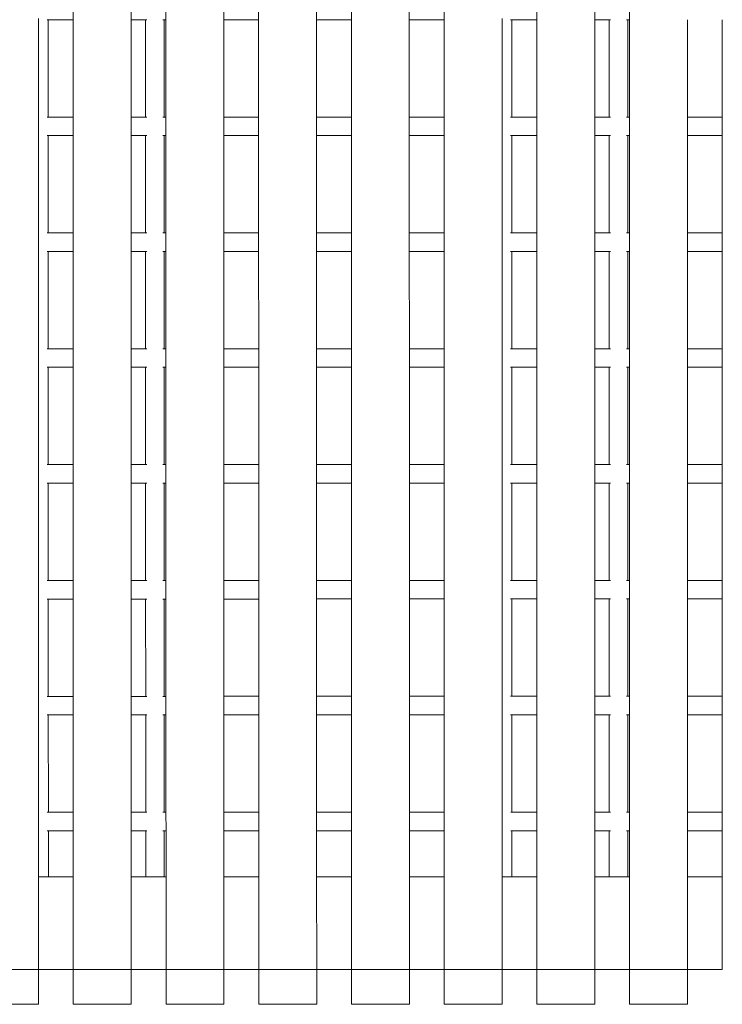
# Model space of a CAD drawing. Units: millimetres. Extents: x -12935 to 15935, y -14332 to 9505.
# Drawn here: x -6930 to -6324, y -3447 to -2597 of the extents above; entities that cross this region are included whole.
import ezdxf

# ---------------------------------------------------------------- set-up
doc = ezdxf.new("R2010")
doc.units = ezdxf.units.MM
doc.layers.get('0').update_dxf_attribs({"lineweight": 5})

msp = doc.modelspace()

# ---------------------------------------------------------------- linework, layer by layer
for p, q in [((-6884.12, -2580.77), (-6884.12, -2596.77)), ((-6834.12, -2580.77), (-6834.12, -2596.77)), ((-6804.12, -2580.77), (-6804.12, -2596.77)), ((-6754.12, -2580.76), (-6754.12, -2596.76)), ((-6724.12, -2580.76), (-6724.12, -2596.76)), ((-6674.12, -2580.75), (-6674.12, -2596.75)), ((-6644.12, -2580.75), (-6644.12, -2596.75)), ((-6594.12, -2580.75), (-6594.12, -2596.75)), ((-6564.12, -2580.74), (-6564.12, -2596.74)), ((-6484.12, -2580.74), (-6484.12, -2596.74)), ((-6434.12, -2580.73), (-6434.12, -2596.73)), ((-6404.12, -2580.73), (-6404.12, -2596.73)), ((-6914.12, -2595.73), (-6914.11, -2681.82)), ((-6905.64, -2596.78), (-6906.72, -2596.78)), ((-6884.12, -2596.77), (-6905.64, -2596.78)), ((-6905.64, -2680.78), (-6905.64, -2596.78)), ((-6884.12, -2596.77), (-6884.11, -2680.77)), ((-6821.64, -2596.77), (-6834.12, -2596.77)), ((-6834.12, -2596.77), (-6834.11, -2680.77)), ((-6821.64, -2680.77), (-6821.64, -2596.77)), ((-6820.57, -2596.77), (-6821.64, -2596.77)), ((-6805.64, -2596.77), (-6806.72, -2596.77)), ((-6805.64, -2680.77), (-6805.64, -2596.77)), ((-6804.12, -2596.77), (-6805.64, -2596.77)), ((-6804.12, -2596.77), (-6804.11, -2680.77)), ((-6724.12, -2596.76), (-6754.12, -2596.76)), ((-6754.12, -2596.76), (-6754.11, -2680.76)), ((-6724.12, -2596.76), (-6724.11, -2680.76)), ((-6644.12, -2596.75), (-6674.12, -2596.75)), ((-6674.12, -2596.75), (-6674.11, -2680.75)), ((-6644.12, -2596.75), (-6644.11, -2680.75)), ((-6564.12, -2596.74), (-6594.12, -2596.75)), ((-6594.12, -2596.75), (-6594.11, -2680.75)), ((-6564.12, -2596.74), (-6564.11, -2680.74)), ((-6514.12, -2595.69), (-6514.11, -2681.78)), ((-6505.64, -2596.74), (-6506.72, -2596.74)), ((-6505.64, -2680.74), (-6505.64, -2596.74)), ((-6484.12, -2596.74), (-6505.64, -2596.74)), ((-6484.12, -2596.74), (-6484.11, -2680.74)), ((-6421.64, -2596.73), (-6434.12, -2596.73)), ((-6434.12, -2596.73), (-6434.11, -2680.73)), ((-6421.64, -2680.73), (-6421.64, -2596.73)), ((-6420.57, -2596.73), (-6421.64, -2596.73)), ((-6405.64, -2596.73), (-6406.72, -2596.73)), ((-6405.64, -2680.73), (-6405.64, -2596.73)), ((-6404.12, -2596.73), (-6405.64, -2596.73)), ((-6404.12, -2596.73), (-6404.11, -2680.73)), ((-6354.12, -2596.72), (-6354.11, -2680.72)), ((-6324.12, -2596.72), (-6324.11, -2680.72)), ((-6914.11, -2681.82), (-6914.11, -2695.73)), ((-6905.64, -2680.78), (-6906.71, -2680.78)), ((-6884.11, -2680.77), (-6905.64, -2680.78)), ((-6884.11, -2680.77), (-6884.11, -2696.77)), ((-6821.64, -2680.77), (-6834.11, -2680.77)), ((-6834.11, -2680.77), (-6834.11, -2696.77)), ((-6820.56, -2680.77), (-6821.64, -2680.77)), ((-6805.64, -2680.77), (-6806.71, -2680.77)), ((-6804.11, -2680.77), (-6805.64, -2680.77)), ((-6804.11, -2680.77), (-6804.11, -2696.77)), ((-6724.11, -2680.76), (-6754.11, -2680.76)), ((-6754.11, -2680.76), (-6754.11, -2696.76)), ((-6724.11, -2680.76), (-6724.11, -2696.76)), ((-6644.11, -2680.75), (-6674.11, -2680.75)), ((-6674.11, -2680.75), (-6674.11, -2696.75)), ((-6644.11, -2680.75), (-6644.11, -2696.75)), ((-6564.11, -2680.74), (-6594.11, -2680.75)), ((-6594.11, -2680.75), (-6594.11, -2696.75)), ((-6564.11, -2680.74), (-6564.11, -2696.74)), ((-6514.11, -2681.78), (-6514.11, -2695.69)), ((-6505.64, -2680.74), (-6506.71, -2680.74)), ((-6484.11, -2680.74), (-6505.64, -2680.74)), ((-6484.11, -2680.74), (-6484.11, -2696.74)), ((-6421.64, -2680.73), (-6434.11, -2680.73)), ((-6434.11, -2680.73), (-6434.11, -2696.73)), ((-6420.56, -2680.73), (-6421.64, -2680.73)), ((-6405.64, -2680.73), (-6406.71, -2680.73)), ((-6404.11, -2680.73), (-6405.64, -2680.73)), ((-6404.11, -2680.73), (-6404.11, -2696.73)), ((-6324.11, -2680.72), (-6354.11, -2680.72)), ((-6354.11, -2680.72), (-6354.11, -2696.72)), ((-6324.11, -2680.72), (-6324.11, -2696.72)), ((-6914.11, -2695.73), (-6914.1, -2781.82)), ((-6905.63, -2696.78), (-6906.71, -2696.78)), ((-6884.11, -2696.77), (-6905.63, -2696.78)), ((-6905.63, -2780.78), (-6905.63, -2696.78)), ((-6884.11, -2696.77), (-6884.1, -2780.77)), ((-6821.63, -2696.77), (-6834.11, -2696.77)), ((-6834.11, -2696.77), (-6834.1, -2780.77)), ((-6821.63, -2780.77), (-6821.63, -2696.77)), ((-6820.56, -2696.77), (-6821.63, -2696.77)), ((-6805.63, -2696.77), (-6806.71, -2696.77)), ((-6805.63, -2780.77), (-6805.63, -2696.77)), ((-6804.11, -2696.77), (-6805.63, -2696.77)), ((-6804.11, -2696.77), (-6804.1, -2780.77)), ((-6724.11, -2696.76), (-6754.11, -2696.76)), ((-6754.11, -2696.76), (-6754.1, -2780.76)), ((-6724.11, -2696.76), (-6724.1, -2780.76)), ((-6644.11, -2696.75), (-6674.11, -2696.75)), ((-6674.11, -2696.75), (-6674.1, -2780.75)), ((-6644.11, -2696.75), (-6644.1, -2780.75)), ((-6564.11, -2696.74), (-6594.11, -2696.75)), ((-6594.11, -2696.75), (-6594.1, -2780.75)), ((-6564.11, -2696.74), (-6564.1, -2780.74)), ((-6514.11, -2695.69), (-6514.1, -2781.78)), ((-6505.63, -2696.74), (-6506.71, -2696.74)), ((-6505.63, -2780.74), (-6505.63, -2696.74)), ((-6484.11, -2696.74), (-6505.63, -2696.74)), ((-6484.11, -2696.74), (-6484.1, -2780.74)), ((-6421.63, -2696.73), (-6434.11, -2696.73)), ((-6434.11, -2696.73), (-6434.1, -2780.73)), ((-6421.63, -2780.73), (-6421.63, -2696.73)), ((-6420.56, -2696.73), (-6421.63, -2696.73)), ((-6405.63, -2696.73), (-6406.71, -2696.73)), ((-6405.63, -2780.73), (-6405.63, -2696.73)), ((-6404.11, -2696.73), (-6405.63, -2696.73)), ((-6404.11, -2696.73), (-6404.1, -2780.73)), ((-6324.11, -2696.72), (-6354.11, -2696.72)), ((-6354.11, -2696.72), (-6354.1, -2780.72)), ((-6324.11, -2696.72), (-6324.1, -2780.72)), ((-6914.1, -2781.82), (-6914.1, -2795.73)), ((-6905.63, -2780.78), (-6906.7, -2780.78)), ((-6884.1, -2780.77), (-6905.63, -2780.78)), ((-6884.1, -2780.77), (-6884.1, -2796.77)), ((-6821.63, -2780.77), (-6834.1, -2780.77)), ((-6834.1, -2780.77), (-6834.1, -2796.77)), ((-6820.55, -2780.77), (-6821.63, -2780.77)), ((-6805.63, -2780.77), (-6806.7, -2780.77)), ((-6804.1, -2780.77), (-6805.63, -2780.77)), ((-6804.1, -2780.77), (-6804.1, -2796.77)), ((-6724.1, -2780.76), (-6754.1, -2780.76)), ((-6754.1, -2780.76), (-6754.1, -2796.76)), ((-6724.1, -2780.76), (-6724.1, -2796.76)), ((-6644.1, -2780.75), (-6674.1, -2780.75)), ((-6674.1, -2780.75), (-6674.1, -2796.75)), ((-6644.1, -2780.75), (-6644.1, -2796.75)), ((-6564.1, -2780.74), (-6594.1, -2780.75)), ((-6594.1, -2780.75), (-6594.1, -2796.75)), ((-6564.1, -2780.74), (-6564.1, -2796.74)), ((-6514.1, -2781.78), (-6514.1, -2795.69)), ((-6505.63, -2780.74), (-6506.7, -2780.74)), ((-6484.1, -2780.74), (-6505.63, -2780.74)), ((-6484.1, -2780.74), (-6484.1, -2796.74)), ((-6421.63, -2780.73), (-6434.1, -2780.73)), ((-6434.1, -2780.73), (-6434.1, -2796.73)), ((-6420.55, -2780.73), (-6421.63, -2780.73)), ((-6405.63, -2780.73), (-6406.7, -2780.73)), ((-6404.1, -2780.73), (-6405.63, -2780.73)), ((-6404.1, -2780.73), (-6404.1, -2796.73)), ((-6324.1, -2780.72), (-6354.1, -2780.72)), ((-6354.1, -2780.72), (-6354.1, -2796.72)), ((-6324.1, -2780.72), (-6324.1, -2796.72)), ((-6914.1, -2795.73), (-6914.09, -2881.82)), ((-6514.1, -2795.69), (-6514.09, -2881.78)), ((-6905.63, -2796.78), (-6906.7, -2796.78)), ((-6884.1, -2796.77), (-6905.63, -2796.78)), ((-6905.62, -2880.78), (-6905.63, -2796.78)), ((-6884.1, -2796.77), (-6884.09, -2880.77)), ((-6821.63, -2796.77), (-6834.1, -2796.77)), ((-6834.1, -2796.77), (-6834.09, -2880.77)), ((-6821.62, -2880.77), (-6821.63, -2796.77)), ((-6820.55, -2796.77), (-6821.63, -2796.77)), ((-6805.63, -2796.77), (-6806.7, -2796.77)), ((-6805.62, -2880.77), (-6805.63, -2796.77)), ((-6804.1, -2796.77), (-6805.63, -2796.77)), ((-6804.1, -2796.77), (-6804.09, -2880.77)), ((-6724.1, -2796.76), (-6754.1, -2796.76)), ((-6754.1, -2796.76), (-6754.09, -2880.76)), ((-6724.1, -2796.76), (-6724.09, -2880.76)), ((-6644.1, -2796.75), (-6674.1, -2796.75)), ((-6674.1, -2796.75), (-6674.09, -2880.75)), ((-6644.1, -2796.75), (-6644.09, -2880.75)), ((-6564.1, -2796.74), (-6594.1, -2796.75)), ((-6594.1, -2796.75), (-6594.09, -2880.75)), ((-6564.1, -2796.74), (-6564.09, -2880.74)), ((-6505.63, -2796.74), (-6506.7, -2796.74)), ((-6505.62, -2880.74), (-6505.63, -2796.74)), ((-6484.1, -2796.74), (-6505.63, -2796.74)), ((-6484.1, -2796.74), (-6484.09, -2880.74)), ((-6421.63, -2796.73), (-6434.1, -2796.73)), ((-6434.1, -2796.73), (-6434.09, -2880.73)), ((-6421.62, -2880.73), (-6421.63, -2796.73)), ((-6420.55, -2796.73), (-6421.63, -2796.73)), ((-6405.63, -2796.73), (-6406.7, -2796.73)), ((-6405.62, -2880.73), (-6405.63, -2796.73)), ((-6404.1, -2796.73), (-6405.63, -2796.73)), ((-6404.1, -2796.73), (-6404.09, -2880.73)), ((-6324.1, -2796.72), (-6354.1, -2796.72)), ((-6354.1, -2796.72), (-6354.09, -2880.72)), ((-6324.1, -2796.72), (-6324.09, -2880.72)), ((-6905.62, -2880.78), (-6906.69, -2880.78)), ((-6884.09, -2880.77), (-6905.62, -2880.78)), ((-6884.09, -2880.77), (-6884.09, -2896.77)), ((-6821.62, -2880.77), (-6834.09, -2880.77)), ((-6834.09, -2880.77), (-6834.09, -2896.77)), ((-6820.55, -2880.77), (-6821.62, -2880.77)), ((-6805.62, -2880.77), (-6806.69, -2880.77)), ((-6804.09, -2880.77), (-6805.62, -2880.77)), ((-6804.09, -2880.77), (-6804.09, -2896.77)), ((-6724.09, -2880.76), (-6754.09, -2880.76)), ((-6754.09, -2880.76), (-6754.09, -2896.76)), ((-6724.09, -2880.76), (-6724.09, -2896.76)), ((-6644.09, -2880.75), (-6674.09, -2880.75)), ((-6674.09, -2880.75), (-6674.09, -2896.75)), ((-6644.09, -2880.75), (-6644.09, -2896.75)), ((-6564.09, -2880.74), (-6594.09, -2880.75)), ((-6594.09, -2880.75), (-6594.09, -2896.75)), ((-6564.09, -2880.74), (-6564.09, -2896.74)), ((-6505.62, -2880.74), (-6506.69, -2880.74)), ((-6484.09, -2880.74), (-6505.62, -2880.74)), ((-6484.09, -2880.74), (-6484.09, -2896.74)), ((-6421.62, -2880.73), (-6434.09, -2880.73)), ((-6434.09, -2880.73), (-6434.09, -2896.73)), ((-6420.55, -2880.73), (-6421.62, -2880.73)), ((-6405.62, -2880.73), (-6406.69, -2880.73)), ((-6404.09, -2880.73), (-6405.62, -2880.73)), ((-6404.09, -2880.73), (-6404.09, -2896.73)), ((-6324.09, -2880.72), (-6354.09, -2880.72)), ((-6354.09, -2880.72), (-6354.09, -2896.72)), ((-6324.09, -2880.72), (-6324.09, -2896.72)), ((-6914.09, -2881.82), (-6914.09, -2895.73)), ((-6514.09, -2881.78), (-6514.09, -2895.69)), ((-6914.09, -2895.73), (-6914.08, -2981.82)), ((-6905.62, -2896.78), (-6906.69, -2896.78)), ((-6884.09, -2896.77), (-6905.62, -2896.78)), ((-6905.61, -2980.78), (-6905.62, -2896.78)), ((-6884.09, -2896.77), (-6884.08, -2980.77)), ((-6821.62, -2896.77), (-6834.09, -2896.77)), ((-6834.09, -2896.77), (-6834.08, -2980.77)), ((-6821.61, -2980.77), (-6821.62, -2896.77)), ((-6820.54, -2896.77), (-6821.62, -2896.77)), ((-6805.62, -2896.77), (-6806.69, -2896.77)), ((-6805.61, -2980.77), (-6805.62, -2896.77)), ((-6804.09, -2896.77), (-6805.62, -2896.77)), ((-6804.09, -2896.77), (-6804.08, -2980.77)), ((-6724.09, -2896.76), (-6754.09, -2896.76)), ((-6754.09, -2896.76), (-6754.08, -2980.76)), ((-6724.09, -2896.76), (-6724.08, -2980.76)), ((-6644.09, -2896.75), (-6674.09, -2896.75)), ((-6674.09, -2896.75), (-6674.08, -2980.75)), ((-6644.09, -2896.75), (-6644.08, -2980.75)), ((-6564.09, -2896.74), (-6594.09, -2896.75)), ((-6594.09, -2896.75), (-6594.08, -2980.75)), ((-6564.09, -2896.74), (-6564.08, -2980.74)), ((-6514.09, -2895.69), (-6514.08, -2981.78)), ((-6505.62, -2896.74), (-6506.69, -2896.74)), ((-6505.61, -2980.74), (-6505.62, -2896.74)), ((-6484.09, -2896.74), (-6505.62, -2896.74)), ((-6484.09, -2896.74), (-6484.08, -2980.74)), ((-6421.62, -2896.73), (-6434.09, -2896.73)), ((-6434.09, -2896.73), (-6434.08, -2980.73)), ((-6421.61, -2980.73), (-6421.62, -2896.73)), ((-6420.54, -2896.73), (-6421.62, -2896.73)), ((-6405.62, -2896.73), (-6406.69, -2896.73)), ((-6405.61, -2980.73), (-6405.62, -2896.73)), ((-6404.09, -2896.73), (-6405.62, -2896.73)), ((-6404.09, -2896.73), (-6404.08, -2980.73)), ((-6324.09, -2896.72), (-6354.09, -2896.72)), ((-6354.09, -2896.72), (-6354.08, -2980.72)), ((-6324.09, -2896.72), (-6324.08, -2980.72)), ((-6914.08, -2981.82), (-6914.08, -2995.73)), ((-6905.61, -2980.78), (-6906.68, -2980.78)), ((-6884.08, -2980.77), (-6905.61, -2980.78)), ((-6884.08, -2980.77), (-6884.08, -2996.77)), ((-6821.61, -2980.77), (-6834.08, -2980.77)), ((-6834.08, -2980.77), (-6834.08, -2996.77)), ((-6820.54, -2980.77), (-6821.61, -2980.77)), ((-6805.61, -2980.77), (-6806.68, -2980.77)), ((-6804.08, -2980.77), (-6805.61, -2980.77)), ((-6804.08, -2980.77), (-6804.08, -2996.77)), ((-6724.08, -2980.76), (-6754.08, -2980.76)), ((-6754.08, -2980.76), (-6754.08, -2996.76)), ((-6724.08, -2980.76), (-6724.08, -2996.76)), ((-6644.08, -2980.75), (-6674.08, -2980.75)), ((-6674.08, -2980.75), (-6674.08, -2996.75)), ((-6644.08, -2980.75), (-6644.08, -2996.75)), ((-6564.08, -2980.74), (-6594.08, -2980.75)), ((-6594.08, -2980.75), (-6594.08, -2996.75)), ((-6564.08, -2980.74), (-6564.08, -2996.74)), ((-6514.08, -2981.78), (-6514.08, -2995.69)), ((-6505.61, -2980.74), (-6506.68, -2980.74)), ((-6484.08, -2980.74), (-6505.61, -2980.74)), ((-6484.08, -2980.74), (-6484.08, -2996.74)), ((-6421.61, -2980.73), (-6434.08, -2980.73)), ((-6434.08, -2980.73), (-6434.08, -2996.73)), ((-6420.54, -2980.73), (-6421.61, -2980.73)), ((-6405.61, -2980.73), (-6406.68, -2980.73)), ((-6404.08, -2980.73), (-6405.61, -2980.73)), ((-6404.08, -2980.73), (-6404.08, -2996.73)), ((-6324.08, -2980.72), (-6354.08, -2980.72)), ((-6354.08, -2980.72), (-6354.08, -2996.72)), ((-6324.08, -2980.72), (-6324.08, -2996.72)), ((-6914.08, -2995.73), (-6914.07, -3081.82)), ((-6905.61, -2996.78), (-6906.68, -2996.78)), ((-6884.08, -2996.77), (-6905.61, -2996.78)), ((-6905.6, -3080.78), (-6905.61, -2996.78)), ((-6884.08, -2996.77), (-6884.07, -3080.77)), ((-6821.61, -2996.77), (-6834.08, -2996.77)), ((-6834.08, -2996.77), (-6834.07, -3080.77)), ((-6821.6, -3080.77), (-6821.61, -2996.77)), ((-6820.53, -2996.77), (-6821.61, -2996.77)), ((-6805.61, -2996.77), (-6806.68, -2996.77)), ((-6805.6, -3080.77), (-6805.61, -2996.77)), ((-6804.08, -2996.77), (-6805.61, -2996.77)), ((-6804.08, -2996.77), (-6804.07, -3080.77)), ((-6724.08, -2996.76), (-6754.08, -2996.76)), ((-6754.08, -2996.76), (-6754.07, -3080.76)), ((-6724.08, -2996.76), (-6724.07, -3080.76)), ((-6644.08, -2996.75), (-6674.08, -2996.75)), ((-6674.08, -2996.75), (-6674.07, -3080.75)), ((-6644.08, -2996.75), (-6644.07, -3080.75)), ((-6564.08, -2996.74), (-6594.08, -2996.75)), ((-6594.08, -2996.75), (-6594.07, -3080.75)), ((-6564.08, -2996.74), (-6564.07, -3080.74)), ((-6514.08, -2995.69), (-6514.07, -3081.78)), ((-6505.61, -2996.74), (-6506.68, -2996.74)), ((-6505.6, -3080.74), (-6505.61, -2996.74)), ((-6484.08, -2996.74), (-6505.61, -2996.74)), ((-6484.08, -2996.74), (-6484.07, -3080.74)), ((-6421.61, -2996.73), (-6434.08, -2996.73)), ((-6434.08, -2996.73), (-6434.07, -3080.73)), ((-6421.6, -3080.73), (-6421.61, -2996.73)), ((-6420.53, -2996.73), (-6421.61, -2996.73)), ((-6405.61, -2996.73), (-6406.68, -2996.73)), ((-6405.6, -3080.73), (-6405.61, -2996.73)), ((-6404.08, -2996.73), (-6405.61, -2996.73)), ((-6404.08, -2996.73), (-6404.07, -3080.73)), ((-6324.08, -2996.72), (-6354.08, -2996.72)), ((-6354.08, -2996.72), (-6354.07, -3080.72)), ((-6324.08, -2996.72), (-6324.07, -3080.72)), ((-6914.07, -3081.82), (-6914.07, -3095.73)), ((-6905.6, -3080.78), (-6906.67, -3080.78)), ((-6884.07, -3080.77), (-6905.6, -3080.78)), ((-6884.07, -3080.77), (-6884.07, -3096.77)), ((-6821.6, -3080.77), (-6834.07, -3080.77)), ((-6834.07, -3080.77), (-6834.07, -3096.77)), ((-6820.53, -3080.77), (-6821.6, -3080.77)), ((-6805.6, -3080.77), (-6806.67, -3080.77)), ((-6804.07, -3080.77), (-6805.6, -3080.77)), ((-6804.07, -3080.77), (-6804.07, -3096.77)), ((-6724.07, -3080.76), (-6754.07, -3080.76)), ((-6754.07, -3080.76), (-6754.07, -3096.76)), ((-6724.07, -3080.76), (-6724.07, -3096.76)), ((-6644.07, -3080.75), (-6674.07, -3080.75)), ((-6674.07, -3080.75), (-6674.07, -3096.75)), ((-6644.07, -3080.75), (-6644.07, -3096.75)), ((-6564.07, -3080.74), (-6594.07, -3080.75)), ((-6594.07, -3080.75), (-6594.07, -3096.75)), ((-6564.07, -3080.74), (-6564.07, -3096.74)), ((-6514.07, -3081.78), (-6514.07, -3095.69)), ((-6505.6, -3080.74), (-6506.67, -3080.74)), ((-6484.07, -3080.74), (-6505.6, -3080.74)), ((-6484.07, -3080.74), (-6484.07, -3096.74)), ((-6421.6, -3080.73), (-6434.07, -3080.73)), ((-6434.07, -3080.73), (-6434.07, -3096.73)), ((-6420.53, -3080.73), (-6421.6, -3080.73)), ((-6405.6, -3080.73), (-6406.67, -3080.73)), ((-6404.07, -3080.73), (-6405.6, -3080.73)), ((-6404.07, -3080.73), (-6404.07, -3096.73)), ((-6324.07, -3080.72), (-6354.07, -3080.72)), ((-6354.07, -3080.72), (-6354.07, -3096.72)), ((-6324.07, -3080.72), (-6324.07, -3096.72)), ((-6914.07, -3095.73), (-6914.07, -3181.82)), ((-6905.6, -3096.78), (-6906.67, -3096.78)), ((-6884.07, -3096.77), (-6905.6, -3096.78)), ((-6905.59, -3180.78), (-6905.6, -3096.78)), ((-6884.07, -3096.77), (-6884.07, -3180.77)), ((-6821.6, -3096.77), (-6834.07, -3096.77)), ((-6834.07, -3096.77), (-6834.07, -3180.77)), ((-6821.59, -3180.77), (-6821.6, -3096.77)), ((-6820.52, -3096.77), (-6821.6, -3096.77)), ((-6805.6, -3096.77), (-6806.67, -3096.77)), ((-6805.59, -3180.77), (-6805.6, -3096.77)), ((-6804.07, -3096.77), (-6805.6, -3096.77)), ((-6804.07, -3096.77), (-6804.07, -3180.77)), ((-6724.07, -3096.76), (-6754.07, -3096.76)), ((-6754.07, -3096.76), (-6754.07, -3180.76)), ((-6724.07, -3096.76), (-6724.07, -3180.76)), ((-6644.07, -3096.75), (-6674.07, -3096.75)), ((-6674.07, -3096.75), (-6674.07, -3180.75)), ((-6644.07, -3096.75), (-6644.07, -3180.75)), ((-6564.07, -3096.74), (-6594.07, -3096.75)), ((-6594.07, -3096.75), (-6594.07, -3180.75)), ((-6564.07, -3096.74), (-6564.07, -3180.74)), ((-6514.07, -3095.69), (-6514.07, -3181.78)), ((-6505.6, -3096.74), (-6506.67, -3096.74)), ((-6505.59, -3180.74), (-6505.6, -3096.74)), ((-6484.07, -3096.74), (-6505.6, -3096.74)), ((-6484.07, -3096.74), (-6484.07, -3180.74)), ((-6421.6, -3096.73), (-6434.07, -3096.73)), ((-6434.07, -3096.73), (-6434.07, -3180.73)), ((-6421.59, -3180.73), (-6421.6, -3096.73)), ((-6420.52, -3096.73), (-6421.6, -3096.73)), ((-6405.6, -3096.73), (-6406.67, -3096.73)), ((-6405.59, -3180.73), (-6405.6, -3096.73)), ((-6404.07, -3096.73), (-6405.6, -3096.73)), ((-6404.07, -3096.73), (-6404.07, -3180.73)), ((-6324.07, -3096.72), (-6354.07, -3096.72)), ((-6354.07, -3096.72), (-6354.07, -3180.72)), ((-6324.07, -3096.72), (-6324.07, -3180.72)), ((-6914.07, -3181.82), (-6914.06, -3195.73)), ((-6905.59, -3180.78), (-6906.66, -3180.78)), ((-6884.07, -3180.77), (-6905.59, -3180.78)), ((-6884.07, -3180.77), (-6884.06, -3196.77)), ((-6821.59, -3180.77), (-6834.07, -3180.77)), ((-6834.07, -3180.77), (-6834.06, -3196.77)), ((-6820.52, -3180.77), (-6821.59, -3180.77)), ((-6805.59, -3180.77), (-6806.66, -3180.77)), ((-6804.07, -3180.77), (-6805.59, -3180.77)), ((-6804.07, -3180.77), (-6804.06, -3196.77)), ((-6724.07, -3180.76), (-6754.07, -3180.76)), ((-6754.07, -3180.76), (-6754.06, -3196.76)), ((-6724.07, -3180.76), (-6724.06, -3196.76)), ((-6644.07, -3180.75), (-6674.07, -3180.75)), ((-6674.07, -3180.75), (-6674.06, -3196.75)), ((-6644.07, -3180.75), (-6644.06, -3196.75)), ((-6564.07, -3180.74), (-6594.07, -3180.75)), ((-6594.07, -3180.75), (-6594.06, -3196.75)), ((-6564.07, -3180.74), (-6564.06, -3196.74)), ((-6514.07, -3181.78), (-6514.06, -3195.69)), ((-6505.59, -3180.74), (-6506.66, -3180.74)), ((-6484.07, -3180.74), (-6505.59, -3180.74)), ((-6484.07, -3180.74), (-6484.06, -3196.74)), ((-6421.59, -3180.73), (-6434.07, -3180.73)), ((-6434.07, -3180.73), (-6434.06, -3196.73)), ((-6420.52, -3180.73), (-6421.59, -3180.73)), ((-6405.59, -3180.73), (-6406.66, -3180.73)), ((-6404.07, -3180.73), (-6405.59, -3180.73)), ((-6404.07, -3180.73), (-6404.06, -3196.73)), ((-6324.07, -3180.72), (-6354.07, -3180.72)), ((-6354.07, -3180.72), (-6354.06, -3196.72)), ((-6324.07, -3180.72), (-6324.06, -3196.72)), ((-6914.06, -3195.73), (-6914.06, -3281.82)), ((-6905.59, -3196.78), (-6906.66, -3196.78)), ((-6884.06, -3196.77), (-6905.59, -3196.78)), ((-6905.58, -3280.78), (-6905.59, -3196.78)), ((-6884.06, -3196.77), (-6884.06, -3280.77)), ((-6821.59, -3196.77), (-6834.06, -3196.77)), ((-6834.06, -3196.77), (-6834.06, -3280.77)), ((-6821.58, -3280.77), (-6821.59, -3196.77)), ((-6820.52, -3196.77), (-6821.59, -3196.77)), ((-6805.59, -3196.77), (-6806.66, -3196.77)), ((-6805.58, -3280.77), (-6805.59, -3196.77)), ((-6804.06, -3196.77), (-6805.59, -3196.77)), ((-6804.06, -3196.77), (-6804.06, -3280.77)), ((-6724.06, -3196.76), (-6754.06, -3196.76)), ((-6754.06, -3196.76), (-6754.06, -3280.76)), ((-6724.06, -3196.76), (-6724.06, -3280.76)), ((-6644.06, -3196.75), (-6674.06, -3196.75)), ((-6674.06, -3196.75), (-6674.06, -3280.75)), ((-6644.06, -3196.75), (-6644.06, -3280.75)), ((-6564.06, -3196.74), (-6594.06, -3196.75)), ((-6594.06, -3196.75), (-6594.06, -3280.75)), ((-6564.06, -3196.74), (-6564.06, -3280.74)), ((-6514.06, -3195.69), (-6514.06, -3281.78)), ((-6505.59, -3196.74), (-6506.66, -3196.74)), ((-6505.58, -3280.74), (-6505.59, -3196.74)), ((-6484.06, -3196.74), (-6505.59, -3196.74)), ((-6484.06, -3196.74), (-6484.06, -3280.74)), ((-6421.59, -3196.73), (-6434.06, -3196.73)), ((-6434.06, -3196.73), (-6434.06, -3280.73)), ((-6421.58, -3280.73), (-6421.59, -3196.73)), ((-6420.52, -3196.73), (-6421.59, -3196.73)), ((-6405.59, -3196.73), (-6406.66, -3196.73)), ((-6405.58, -3280.73), (-6405.59, -3196.73)), ((-6404.06, -3196.73), (-6405.59, -3196.73)), ((-6404.06, -3196.73), (-6404.06, -3280.73)), ((-6324.06, -3196.72), (-6354.06, -3196.72)), ((-6354.06, -3196.72), (-6354.06, -3280.72)), ((-6324.06, -3196.72), (-6324.06, -3280.72)), ((-6914.06, -3281.82), (-6914.05, -3295.73)), ((-6905.58, -3280.78), (-6906.65, -3280.78)), ((-6884.06, -3280.77), (-6905.58, -3280.78)), ((-6884.06, -3280.77), (-6884.05, -3296.77)), ((-6821.58, -3280.77), (-6834.06, -3280.77)), ((-6834.06, -3280.77), (-6834.05, -3296.77)), ((-6820.51, -3280.77), (-6821.58, -3280.77)), ((-6805.58, -3280.77), (-6806.65, -3280.77)), ((-6804.06, -3280.77), (-6805.58, -3280.77)), ((-6804.06, -3280.77), (-6804.05, -3296.77)), ((-6724.06, -3280.76), (-6754.06, -3280.76)), ((-6754.06, -3280.76), (-6754.05, -3296.76)), ((-6724.06, -3280.76), (-6724.05, -3296.76)), ((-6644.06, -3280.75), (-6674.06, -3280.75)), ((-6674.06, -3280.75), (-6674.05, -3296.75)), ((-6644.06, -3280.75), (-6644.05, -3296.75)), ((-6564.06, -3280.74), (-6594.06, -3280.75)), ((-6594.06, -3280.75), (-6594.05, -3296.75)), ((-6564.06, -3280.74), (-6564.05, -3296.74)), ((-6514.06, -3281.78), (-6514.05, -3295.69)), ((-6505.58, -3280.74), (-6506.65, -3280.74)), ((-6484.06, -3280.74), (-6505.58, -3280.74)), ((-6484.06, -3280.74), (-6484.05, -3296.74)), ((-6421.58, -3280.73), (-6434.06, -3280.73)), ((-6434.06, -3280.73), (-6434.05, -3296.73)), ((-6420.51, -3280.73), (-6421.58, -3280.73)), ((-6405.58, -3280.73), (-6406.65, -3280.73)), ((-6404.06, -3280.73), (-6405.58, -3280.73)), ((-6404.06, -3280.73), (-6404.05, -3296.73)), ((-6324.06, -3280.72), (-6354.06, -3280.72)), ((-6354.06, -3280.72), (-6354.05, -3296.72)), ((-6324.06, -3280.72), (-6324.05, -3296.72)), ((-6914.05, -3295.73), (-6914.05, -3336.59)), ((-6905.58, -3296.78), (-6906.65, -3296.78)), ((-6884.05, -3296.77), (-6905.58, -3296.78)), ((-6905.57, -3336.59), (-6905.58, -3296.78)), ((-6884.05, -3296.77), (-6884.05, -3336.59)), ((-6821.58, -3296.77), (-6834.05, -3296.77)), ((-6834.05, -3296.77), (-6834.05, -3336.59)), ((-6821.57, -3336.58), (-6821.58, -3296.77)), ((-6820.51, -3296.77), (-6821.58, -3296.77)), ((-6805.58, -3296.77), (-6806.65, -3296.77)), ((-6805.57, -3336.58), (-6805.58, -3296.77)), ((-6804.05, -3296.77), (-6805.58, -3296.77)), ((-6804.05, -3296.77), (-6804.05, -3336.58)), ((-6724.05, -3296.76), (-6754.05, -3296.76)), ((-6754.05, -3296.76), (-6754.05, -3336.58)), ((-6724.05, -3296.76), (-6724.05, -3336.58)), ((-6644.05, -3296.75), (-6674.05, -3296.75)), ((-6674.05, -3296.75), (-6674.05, -3336.57)), ((-6644.05, -3296.75), (-6644.05, -3336.57)), ((-6564.05, -3296.74), (-6594.05, -3296.75)), ((-6594.05, -3296.75), (-6594.05, -3336.56)), ((-6564.05, -3296.74), (-6564.05, -3336.56)), ((-6514.05, -3295.69), (-6514.05, -3336.55)), ((-6505.58, -3296.74), (-6506.65, -3296.74)), ((-6505.57, -3336.55), (-6505.58, -3296.74)), ((-6484.05, -3296.74), (-6505.58, -3296.74)), ((-6484.05, -3296.74), (-6484.05, -3336.55)), ((-6421.58, -3296.73), (-6434.05, -3296.73)), ((-6434.05, -3296.73), (-6434.05, -3336.55)), ((-6421.57, -3336.55), (-6421.58, -3296.73)), ((-6420.51, -3296.73), (-6421.58, -3296.73)), ((-6405.58, -3296.73), (-6406.65, -3296.73)), ((-6405.57, -3336.54), (-6405.58, -3296.73)), ((-6404.05, -3296.73), (-6405.58, -3296.73)), ((-6404.05, -3296.73), (-6404.05, -3336.54)), ((-6324.05, -3296.72), (-6354.05, -3296.72)), ((-6354.05, -3296.72), (-6354.05, -3336.54)), ((-6324.05, -3296.72), (-6324.05, -3336.54)), ((-6905.57, -3336.59), (-6914.05, -3336.59)), ((-6914.05, -3336.59), (-6914.04, -3416.59)), ((-6884.05, -3336.59), (-6905.57, -3336.59)), ((-6884.05, -3336.59), (-6884.04, -3416.59)), ((-6821.57, -3336.58), (-6834.05, -3336.59)), ((-6834.05, -3336.59), (-6834.04, -3416.59)), ((-6805.57, -3336.58), (-6821.57, -3336.58)), ((-6804.05, -3336.58), (-6805.57, -3336.58)), ((-6804.05, -3336.58), (-6804.04, -3416.58)), ((-6724.05, -3336.58), (-6754.05, -3336.58)), ((-6754.05, -3336.58), (-6754.04, -3416.58)), ((-6724.05, -3336.58), (-6724.04, -3416.58)), ((-6644.05, -3336.57), (-6674.05, -3336.57)), ((-6674.05, -3336.57), (-6674.04, -3416.57)), ((-6644.05, -3336.57), (-6644.04, -3416.57)), ((-6564.05, -3336.56), (-6594.05, -3336.56)), ((-6594.05, -3336.56), (-6594.04, -3416.56)), ((-6564.05, -3336.56), (-6564.04, -3416.56)), ((-6505.57, -3336.55), (-6514.05, -3336.55)), ((-6514.05, -3336.55), (-6514.04, -3416.55)), ((-6484.05, -3336.55), (-6505.57, -3336.55)), ((-6484.05, -3336.55), (-6484.04, -3416.55)), ((-6421.57, -3336.55), (-6434.05, -3336.55)), ((-6434.05, -3336.55), (-6434.04, -3416.55)), ((-6405.57, -3336.54), (-6421.57, -3336.55)), ((-6404.05, -3336.54), (-6405.57, -3336.54)), ((-6404.05, -3336.54), (-6404.04, -3416.54)), ((-6324.05, -3336.54), (-6354.05, -3336.54)), ((-6354.05, -3336.54), (-6354.04, -3416.54)), ((-6324.05, -3336.54), (-6324.04, -3416.54)), ((-6914.04, -3416.59), (-6964.04, -3416.6)), ((-6914.04, -3416.59), (-6884.04, -3416.59)), ((-6914.04, -3416.59), (-6914.04, -3446.59)), ((-6834.04, -3416.59), (-6884.04, -3416.59)), ((-6884.04, -3416.59), (-6884.04, -3446.59)), ((-6834.04, -3416.59), (-6804.04, -3416.58)), ((-6834.04, -3416.59), (-6834.04, -3446.59)), ((-6754.04, -3416.58), (-6804.04, -3416.58)), ((-6804.04, -3416.58), (-6804.04, -3446.58)), ((-6754.04, -3416.58), (-6724.04, -3416.58)), ((-6754.04, -3416.58), (-6754.04, -3446.58)), ((-6674.04, -3416.57), (-6724.04, -3416.58)), ((-6724.04, -3416.58), (-6724.04, -3446.58)), ((-6674.04, -3416.57), (-6644.04, -3416.57)), ((-6674.04, -3416.57), (-6674.04, -3446.57)), ((-6594.04, -3416.56), (-6644.04, -3416.57)), ((-6644.04, -3416.57), (-6644.04, -3446.57)), ((-6594.04, -3416.56), (-6564.04, -3416.56)), ((-6594.04, -3416.56), (-6594.04, -3446.56)), ((-6514.04, -3416.55), (-6564.04, -3416.56)), ((-6564.04, -3416.56), (-6564.04, -3446.56)), ((-6514.04, -3416.55), (-6484.04, -3416.55)), ((-6514.04, -3416.55), (-6514.04, -3446.55)), ((-6434.04, -3416.55), (-6484.04, -3416.55)), ((-6484.04, -3416.55), (-6484.04, -3446.55)), ((-6434.04, -3416.55), (-6404.04, -3416.54)), ((-6434.04, -3416.55), (-6434.04, -3446.55)), ((-6354.04, -3416.54), (-6404.04, -3416.54)), ((-6404.04, -3416.54), (-6404.04, -3446.54)), ((-6354.04, -3416.54), (-6324.04, -3416.54)), ((-6354.04, -3416.54), (-6354.04, -3446.54)), ((-6964.04, -3446.6), (-6914.04, -3446.59)), ((-6884.04, -3446.59), (-6834.04, -3446.59)), ((-6804.04, -3446.58), (-6754.04, -3446.58)), ((-6724.04, -3446.58), (-6674.04, -3446.57)), ((-6644.04, -3446.57), (-6594.04, -3446.56)), ((-6564.04, -3446.56), (-6514.04, -3446.55)), ((-6484.04, -3446.55), (-6434.04, -3446.55)), ((-6404.04, -3446.54), (-6354.04, -3446.54))]:
    msp.add_line(p, q)

doc.saveas('drawing.dxf')
